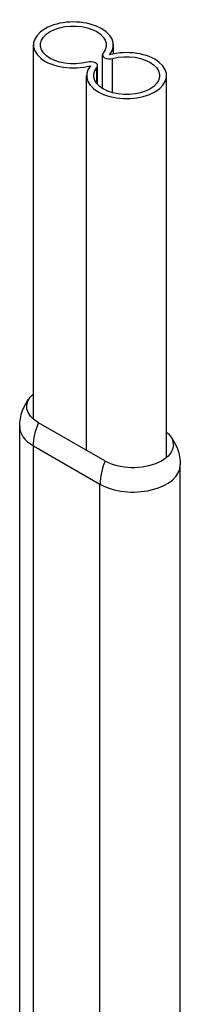
# Model space of a CAD drawing. Units: millimetres. Extents: x 38349 to 45774, y 31866 to 37116.
# Drawn here: x 42493 to 42527, y 35666 to 35875 of the extents above; entities that cross this region are included whole.
import ezdxf

# ---------------------------------------------------------------- set-up
doc = ezdxf.new("R2010")
doc.units = ezdxf.units.MM
doc.layers.add('Visible', color=7, linetype='Continuous', lineweight=35)

msp = doc.modelspace()

# ---------------------------------------------------------------- linework, layer by layer
at = {"layer": 'Visible', "color": 159, "lineweight": 25, "true_color": 0x22346e, "extrusion": (-0.707107, -0.407196, 0.578093)}
for p, q in [((42495.83, 35789.95, 984.23), (42495.83, 35869.51, 1040.27)), ((42512.83, 35867.61, 1038.93), (42512.83, 35869.51, 1040.27)), ((42510.52, 35860.25, 1038.18), (42510.52, 35867.42, 1043.23)), ((42512.66, 35859.35, 1039.21), (42512.66, 35866.64, 1044.34)), ((42509.32, 35861.27, 1044.66), (42509.32, 35864.71, 1047.08)), ((42509.46, 35861.11, 1043.76), (42509.46, 35865.08, 1046.55)), ((42507.15, 35783.3, 993.38), (42507.15, 35862.99, 1049.52)), ((42524.15, 35781.81, 992.33), (42524.15, 35862.99, 1049.52)), ((42492.92, 35650.11, 884), (42492.92, 35788.35, 981.37)), ((42511.05, 35781.05, 1000.88), (42496.91, 35789.19, 989.32)), ((42495.85, 35651.79, 893.84), (42495.85, 35784.28, 987.15)), ((42495.85, 35784.28, 987.15), (42509.99, 35776.13, 998.72)), ((42527.06, 35495.73, 792.56), (42527.06, 35780.2, 992.93)), ((42509.99, 35643.5, 905.29), (42509.99, 35776.13, 998.72))]:
    msp.add_line(p, q, dxfattribs=at)
at = {"layer": 'Visible', "color": 159, "lineweight": 25, "true_color": 0x22346e, "extrusion": (-5e-16, 0.817547, 0.575862)}
for centre, radius, start, end in [((-42504.33, -19805.41, 29924.06), 8.5, 154.7499, 115.2501), ((-42515.65, -19794.09, 29924.06), 8.5, 334.7499, 295.2501), ((-42512.02, -19801.78, 29924.06), 1.5, 334.7499, 115.2501), ((-42507.96, -19797.72, 29924.06), 1.5, 154.7499, 295.2501), ((-42502.92, -19806.82, 29823.8), 10, 0, 45), ((-42517.06, -19792.68, 29823.8), 10, 45, 180)]:
    msp.add_arc(centre, radius, start, end, dxfattribs=at)
at = {"layer": 'Visible', "color": 159, "lineweight": 25, "true_color": 0x22346e, "extrusion": (5e-16, -0.817547, -0.575862)}
for centre, radius, start, end in [((42504.33, -19805.41, -29924.06), 7, 64.7499, 25.2501), ((42515.65, -19794.09, -29924.06), 7, 244.7499, 205.2501), ((42502.92, -19806.82, -29829.06), 8.5, 135, 213.5274), ((42517.06, -19792.68, -29829.06), 8.5, 326.4726, 135)]:
    msp.add_arc(centre, radius, start, end, dxfattribs=at)
at = {"layer": 'Visible', "color": 159, "lineweight": 25, "true_color": 0x22346e, "extrusion": (-1e-15, -1e-16, -1)}
msp.add_arc((-42502.92, 35788.35, -981.37), 10, 0, 40.1166, dxfattribs=at)
at = {"layer": 'Visible', "color": 159, "lineweight": 25, "true_color": 0x22346e, "extrusion": (-0.707107, 0.407196, -0.578093)}
msp.add_arc((-52223.92, -10167.27, -16048.56), 10, 45.1108, 76.8991, dxfattribs=at)
at = {"layer": 'Visible', "color": 159, "lineweight": 25, "true_color": 0x22346e, "extrusion": (-3.6e-15, -3.5e-15, -1)}
msp.add_arc((-42517.06, 35780.2, -992.93), 10, 139.8834, 180, dxfattribs=at)
at = {"layer": 'Visible', "color": 159, "lineweight": 25, "true_color": 0x22346e, "extrusion": (0.707107, -0.407196, 0.578093)}
msp.add_arc((52223.92, -10167.27, 16068.57), 10, 103.1009, 134.8892, dxfattribs=at)

doc.saveas('drawing.dxf')
